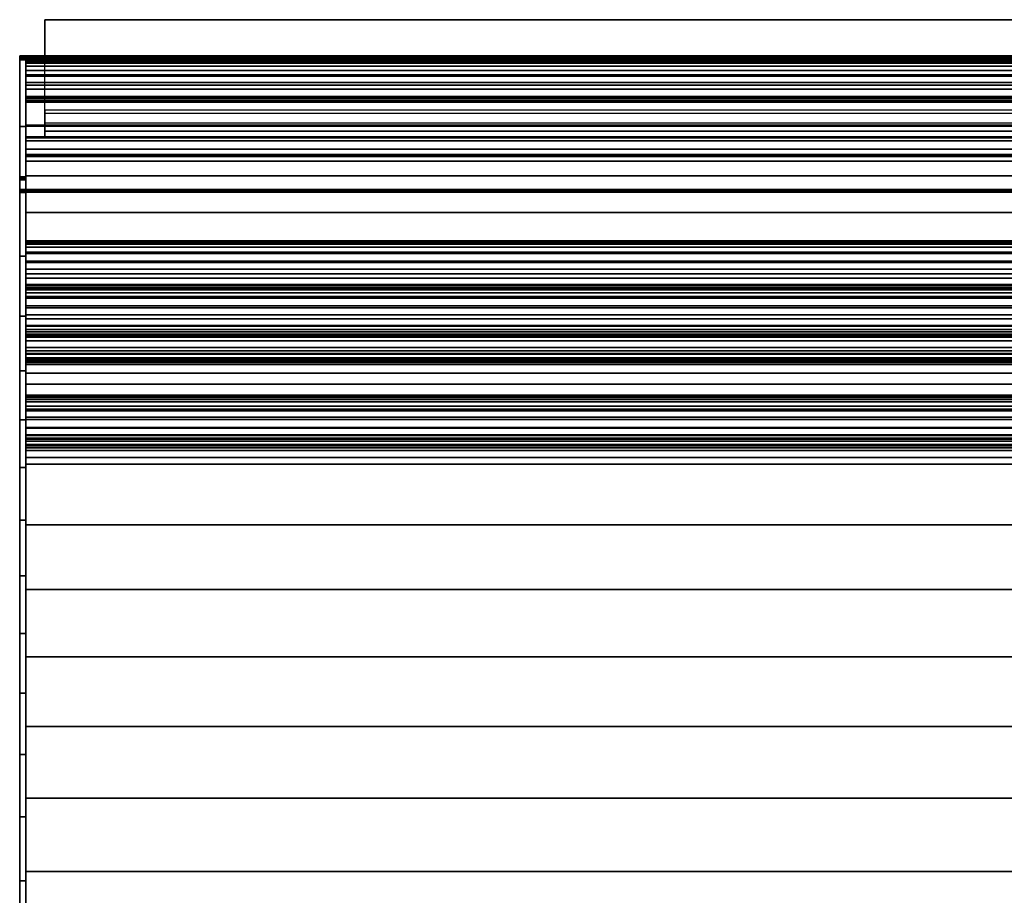
# Model space of a CAD drawing. Units: metres. Extents: x 0 to 2.5, y -0.23 to 0.
# Drawn here: x 0 to 0.08, y -0.07 to 0 of the extents above; entities that cross this region are included whole.
import ezdxf

# ---------------------------------------------------------------- set-up
doc = ezdxf.new("R2010")
doc.units = ezdxf.units.M
for name, color, linetype in [('72_CMAN_INSERT', 7, 'Continuous'), ('72_CMAN_LIBRERIE_D2_ANY', 251, 'Continuous'), ('72_CMAN_LIBRERIE_D3_WEBSTOPPERPLASTIC', 7, 'Continuous'), ('72_CMAN_LIBRERIE_D3_WEBSTOPPERSHELF', 7, 'Continuous')]:
    doc.layers.add(name, color=color, linetype=linetype)

# ---------------------------------------------------------------- blocks, each defined once
blk = doc.blocks.new('72CMAN_LIBRERIE_D3_STOPPER_SHELF')
for points in [[(0.002, 0.000301, -0.001699), (0.002, 0.000301, 0.00849), (1.002, 0.000301, 0.00849), (1.002, 0.000301, -0.001699)], [(0.002, 0.000301, 0.00849), (0.002, -0.001199, 0.00999), (1.002, -0.001199, 0.00999), (1.002, 0.000301, 0.00849)], [(0.002, -0.000011, 0.053233), (0.002, -0.000011, 0.062933), (1.002, -0.000011, 0.062933), (1.002, -0.000011, 0.053233)], [(0.002, -0.000311, 0.052933), (0.002, -0.002011, 0.052933), (1.002, -0.002011, 0.052933), (1.002, -0.000311, 0.052933)], [(0.002, -0.001199, 0.00999), (0.002, -0.021159, 0.00999), (1.002, -0.021159, 0.00999), (1.002, -0.001199, 0.00999)], [(0.002, -0.002011, 0.052933), (0.002, -0.003011, 0.053933), (1.002, -0.003011, 0.053933), (1.002, -0.002011, 0.052933)], [(0.002, -0.003011, 0.053933), (0.002, -0.003011, 0.057933), (1.002, -0.003011, 0.057933), (1.002, -0.003011, 0.053933)], [(0.002, -0.003011, 0.057933), (0.002, -0.006211, 0.057933), (1.002, -0.006211, 0.057933), (1.002, -0.003011, 0.057933)], [(0.002, -0.003404, 0.06642), (0.002, -0.005178, 0.142071), (1.002, -0.005178, 0.142071), (1.002, -0.003404, 0.06642)], [(0.002, -0.005308, 0.142167), (0.002, -0.007527, 0.14147), (1.002, -0.007527, 0.14147), (1.002, -0.005308, 0.142167)], [(0.002, -0.006211, 0.019073), (0.002, -0.006211, 0.057933), (1.002, -0.006211, 0.057933), (1.002, -0.006211, 0.019073)], [(0.002, -0.010306, 0.037035), (0.002, -0.007668, 0.141285), (1.002, -0.007668, 0.141285), (1.002, -0.010306, 0.037035)], [(0.002, -0.009211, 0.016073), (0.002, -0.021159, 0.016073), (1.002, -0.021159, 0.016073), (1.002, -0.009211, 0.016073)], [(0.002, -0.023406, 0.037109), (0.002, -0.010511, 0.036841), (1.002, -0.010511, 0.036841), (1.002, -0.023406, 0.037109)], [(0.002, -0.022036, 0.032796), (0.002, -0.023862, 0.036382), (1.002, -0.023862, 0.036382), (1.002, -0.022036, 0.032796)], [(0.002, -0.026825, 0.0303), (0.002, -0.029822, 0.036187), (1.002, -0.029822, 0.036187), (1.002, -0.026825, 0.0303)], [(0.002, -0.031563, 0.037279), (0.002, -0.225295, 0.041312), (1.002, -0.225295, 0.041312), (1.002, -0.031563, 0.037279)]]:
    blk.add_3dface(points)
for points, invisible_edges in [([(0.002, 0.000278, -0.001815), (0.002, 0.000301, -0.001699), (0.002, 0.000301, 0.00849), (0.002, -0.000074, 0.008865)], 10), ([(0.002, 0.000213, -0.001912), (0.002, 0.000278, -0.001815), (0.002, -0.000074, 0.008865), (0.002, -0.000449, 0.00924)], 10), ([(0.002, 0.000115, -0.001978), (0.002, 0.000213, -0.001912), (0.002, -0.000449, 0.00924), (0.002, -0.000824, 0.009615)], 10), ([(0.002, 0, -0.002), (0.002, 0.000115, -0.001978), (0.002, -0.000824, 0.009615), (0.002, -0.001199, 0.00999)], 10), ([(0.002, 0, -0.002), (0.002, -0.006128, -0.001731), (0.002, -0.007328, 0.00999), (0.002, -0.001199, 0.00999)], 10), ([(0.002, -0.000066, 0.063507), (0.002, -0.000011, 0.062933), (0.002, -0.009645, 0.063177), (0.002, -0.00963, 0.063749)], 10), ([(0.002, -0.000011, 0.062933), (0.002, -0.009645, 0.063177), (0.002, -0.006211, 0.057933), (0.002, -0.003011, 0.057933)], 11), ([(0.002, -0.000011, 0.053233), (0.002, -0.000034, 0.053118), (0.002, -0.000034, 0.062895), (0.002, -0.000011, 0.062933)], 6), ([(0.002, -0.000034, 0.053118), (0.002, -0.000099, 0.053021), (0.002, -0.000099, 0.062786), (0.002, -0.000034, 0.062895)], 14), ([(0.002, -0.000231, 0.06406), (0.002, -0.000066, 0.063507), (0.002, -0.00963, 0.063749), (0.002, -0.009616, 0.064297)], 10), ([(0.002, -0.000099, 0.053021), (0.002, -0.000196, 0.052955), (0.002, -0.000196, 0.062625), (0.002, -0.000099, 0.062786)], 14), ([(0.002, -0.000196, 0.052955), (0.002, -0.000311, 0.052933), (0.002, -0.000311, 0.062433), (0.002, -0.000196, 0.062625)], 14), ([(0.002, -0.000498, 0.064571), (0.002, -0.000231, 0.06406), (0.002, -0.009616, 0.064297), (0.002, -0.009604, 0.064801)], 10), ([(0.002, -0.000311, 0.052933), (0.002, -0.002011, 0.052933), (0.002, -0.002011, 0.0596), (0.002, -0.000311, 0.062433)], 14), ([(0.002, -0.000858, 0.065022), (0.002, -0.000498, 0.064571), (0.002, -0.009604, 0.064801), (0.002, -0.009592, 0.065243)], 10), ([(0.002, -0.001297, 0.065395), (0.002, -0.000858, 0.065022), (0.002, -0.009592, 0.065243), (0.002, -0.009583, 0.065605)], 10), ([(0.002, -0.0018, 0.065677), (0.002, -0.001297, 0.065395), (0.002, -0.009583, 0.065605), (0.002, -0.009576, 0.065874)], 10), ([(0.002, -0.002347, 0.065859), (0.002, -0.0018, 0.065677), (0.002, -0.009576, 0.065874), (0.002, -0.009572, 0.066042)], 10), ([(0.002, -0.002011, 0.052933), (0.002, -0.003011, 0.053933), (0.002, -0.003011, 0.057933), (0.002, -0.002011, 0.0596)], 12), ([(0.002, -0.00292, 0.065931), (0.002, -0.002347, 0.065859), (0.002, -0.009572, 0.066042), (0.002, -0.009571, 0.0661)], 10), ([(0.002, -0.003104, 0.065972), (0.002, -0.00292, 0.065931), (0.002, -0.009571, 0.0661), (0.002, -0.00957, 0.066136)], 10), ([(0.002, -0.003259, 0.066079), (0.002, -0.003104, 0.065972), (0.002, -0.00957, 0.066136), (0.002, -0.009567, 0.066239)], 10), ([(0.002, -0.003365, 0.066236), (0.002, -0.003259, 0.066079), (0.002, -0.009567, 0.066239), (0.002, -0.009563, 0.066393)], 10), ([(0.002, -0.003404, 0.06642), (0.002, -0.003365, 0.066236), (0.002, -0.009563, 0.066393), (0.002, -0.009559, 0.066576)], 10), ([(0.002, -0.005178, 0.142071), (0.002, -0.007668, 0.141285), (0.002, -0.009559, 0.066576), (0.002, -0.003404, 0.06642)], 5), ([(0.002, -0.00519, 0.142116), (0.002, -0.005178, 0.142071), (0.002, -0.007668, 0.141285), (0.002, -0.007655, 0.141345)], 10), ([(0.002, -0.005219, 0.142152), (0.002, -0.00519, 0.142116), (0.002, -0.007655, 0.141345), (0.002, -0.007628, 0.1414)], 10), ([(0.002, -0.005262, 0.142169), (0.002, -0.005219, 0.142152), (0.002, -0.007628, 0.1414), (0.002, -0.007583, 0.141442)], 10), ([(0.002, -0.005308, 0.142167), (0.002, -0.005262, 0.142169), (0.002, -0.007583, 0.141442), (0.002, -0.007527, 0.14147)], 10), ([(0.002, -0.006128, -0.001731), (0.002, -0.012132, -0.000479), (0.002, -0.013332, 0.00999), (0.002, -0.007328, 0.00999)], 10), ([(0.002, -0.010306, 0.037035), (0.002, -0.010324, 0.036959), (0.002, -0.006211, 0.036959), (0.002, -0.006211, 0.037035)], 10), ([(0.002, -0.010324, 0.036959), (0.002, -0.010368, 0.036896), (0.002, -0.006211, 0.036896), (0.002, -0.006211, 0.036959)], 10), ([(0.002, -0.010368, 0.036896), (0.002, -0.010434, 0.036854), (0.002, -0.006211, 0.036854), (0.002, -0.006211, 0.036896)], 10), ([(0.002, -0.010434, 0.036854), (0.002, -0.010511, 0.036841), (0.002, -0.006211, 0.036841), (0.002, -0.006211, 0.036854)], 10), ([(0.002, -0.006211, 0.037035), (0.002, -0.010306, 0.037035), (0.002, -0.009645, 0.063177), (0.002, -0.006211, 0.057933)], 5), ([(0.002, -0.006211, 0.019073), (0.002, -0.00644, 0.017925), (0.002, -0.00644, 0.036841), (0.002, -0.006211, 0.036841)], 14), ([(0.002, -0.00644, 0.017925), (0.002, -0.00709, 0.016952), (0.002, -0.00709, 0.036841), (0.002, -0.00644, 0.036841)], 14), ([(0.002, -0.00709, 0.016952), (0.002, -0.008063, 0.016301), (0.002, -0.008063, 0.036841), (0.002, -0.00709, 0.036841)], 14), ([(0.002, -0.008063, 0.016301), (0.002, -0.009211, 0.016073), (0.002, -0.010511, 0.036841), (0.002, -0.008063, 0.036841)], 14), ([(0.002, -0.009211, 0.016073), (0.002, -0.014386, 0.016073), (0.002, -0.014386, 0.031371), (0.002, -0.010185, 0.03163)], 14), ([(0.002, -0.010185, 0.03163), (0.002, -0.010511, 0.036841), (0.002, -0.01427, 0.036919), (0.002, -0.014386, 0.031371)], 13), ([(0.002, -0.012132, -0.000479), (0.002, -0.017842, 0.00176), (0.002, -0.019042, 0.00999), (0.002, -0.013332, 0.00999)], 10), ([(0.002, -0.014386, 0.031371), (0.002, -0.014642, 0.03223), (0.002, -0.014557, 0.036925), (0.002, -0.01427, 0.036919)], 10), ([(0.002, -0.0145, 0.03047), (0.002, -0.014385, 0.031366), (0.002, -0.014386, 0.016073), (0.002, -0.0145, 0.016073)], 10), ([(0.002, -0.014868, 0.029642), (0.002, -0.0145, 0.03047), (0.002, -0.0145, 0.016073), (0.002, -0.014868, 0.016073)], 10), ([(0.002, -0.014642, 0.03223), (0.002, -0.015259, 0.032888), (0.002, -0.015185, 0.036938), (0.002, -0.014557, 0.036925)], 10), ([(0.002, -0.015383, 0.028895), (0.002, -0.014868, 0.029642), (0.002, -0.014868, 0.016073), (0.002, -0.015383, 0.016073)], 10), ([(0.002, -0.015259, 0.032888), (0.002, -0.016085, 0.033259), (0.002, -0.016017, 0.036955), (0.002, -0.015185, 0.036938)], 10), ([(0.002, -0.015982, 0.028213), (0.002, -0.015383, 0.028895), (0.002, -0.015383, 0.016073), (0.002, -0.015982, 0.016073)], 10), ([(0.002, -0.016638, 0.027585), (0.002, -0.015982, 0.028213), (0.002, -0.015982, 0.016073), (0.002, -0.016638, 0.016073)], 10), ([(0.002, -0.016085, 0.033259), (0.002, -0.016982, 0.033397), (0.002, -0.016916, 0.036974), (0.002, -0.016017, 0.036955)], 10), ([(0.002, -0.017332, 0.027), (0.002, -0.016638, 0.027585), (0.002, -0.016638, 0.016073), (0.002, -0.017332, 0.016073)], 10), ([(0.002, -0.016982, 0.033397), (0.002, -0.017891, 0.033382), (0.002, -0.017824, 0.036993), (0.002, -0.016916, 0.036974)], 10), ([(0.002, -0.018057, 0.026453), (0.002, -0.017332, 0.027), (0.002, -0.017332, 0.016073), (0.002, -0.018057, 0.016073)], 10), ([(0.002, -0.017891, 0.033382), (0.002, -0.018793, 0.033267), (0.002, -0.018724, 0.037012), (0.002, -0.017824, 0.036993)], 10), ([(0.002, -0.017842, 0.00176), (0.002, -0.023097, 0.004922), (0.002, -0.021159, 0.00999), (0.002, -0.019042, 0.00999)], 10), ([(0.002, -0.018057, 0.026453), (0.002, -0.01813, 0.026388), (0.002, -0.01813, 0.016073), (0.002, -0.018057, 0.016073)], 10), ([(0.002, -0.01813, 0.026388), (0.002, -0.01819, 0.026311), (0.002, -0.01819, 0.016073), (0.002, -0.01813, 0.016073)], 10), ([(0.002, -0.01819, 0.026311), (0.002, -0.018232, 0.026223), (0.002, -0.018232, 0.016073), (0.002, -0.01819, 0.016073)], 10), ([(0.002, -0.018232, 0.026223), (0.002, -0.018258, 0.026129), (0.002, -0.018258, 0.016073), (0.002, -0.018232, 0.016073)], 10), ([(0.002, -0.018503, 0.025284), (0.002, -0.018258, 0.026129), (0.002, -0.018258, 0.016073), (0.002, -0.018503, 0.016073)], 10), ([(0.002, -0.018935, 0.024518), (0.002, -0.018503, 0.025284), (0.002, -0.018503, 0.016073), (0.002, -0.018935, 0.016073)], 10), ([(0.002, -0.018793, 0.033267), (0.002, -0.019682, 0.03308), (0.002, -0.01961, 0.03703), (0.002, -0.018724, 0.037012)], 10), ([(0.002, -0.019532, 0.023872), (0.002, -0.018935, 0.024518), (0.002, -0.018935, 0.016073), (0.002, -0.019532, 0.016073)], 10), ([(0.002, -0.020262, 0.023381), (0.002, -0.019532, 0.023872), (0.002, -0.019532, 0.016073), (0.002, -0.020262, 0.016073)], 10), ([(0.002, -0.019682, 0.03308), (0.002, -0.020559, 0.032839), (0.002, -0.020482, 0.037048), (0.002, -0.01961, 0.03703)], 10), ([(0.002, -0.021086, 0.023071), (0.002, -0.020262, 0.023381), (0.002, -0.020262, 0.016073), (0.002, -0.021159, 0.016073)], 10), ([(0.002, -0.020559, 0.032839), (0.002, -0.021422, 0.032552), (0.002, -0.023406, 0.037109), (0.002, -0.020482, 0.037048)], 10), ([(0.002, -0.021958, 0.02296), (0.002, -0.021086, 0.023071), (0.002, -0.021159, 0.016073), (0.002, -0.021758, 0.01611)], 14), ([(0.002, -0.021159, 0.016073), (0.002, -0.022323, 0.015841), (0.002, -0.03602, 0.016353), (0.002, -0.036911, 0.017055)], 10), ([(0.002, -0.022323, 0.010222), (0.002, -0.021159, 0.00999), (0.002, -0.027749, 0.008919), (0.002, -0.028991, 0.010158)], 10), ([(0.002, -0.023097, 0.004922), (0.002, -0.027749, 0.008919), (0.002, -0.027749, 0.008919), (0.002, -0.021159, 0.00999)], 12), ([(0.002, -0.0216, 0.032523), (0.002, -0.021422, 0.032552), (0.002, -0.023086, 0.036374), (0.002, -0.02342, 0.036377)], 14), ([(0.002, -0.021775, 0.032558), (0.002, -0.0216, 0.032523), (0.002, -0.02342, 0.036377), (0.002, -0.023597, 0.036379)], 14), ([(0.002, -0.022834, 0.023047), (0.002, -0.021958, 0.02296), (0.002, -0.021758, 0.01611), (0.002, -0.022636, 0.016165)], 14), ([(0.002, -0.021928, 0.032653), (0.002, -0.021775, 0.032558), (0.002, -0.023597, 0.036379), (0.002, -0.023751, 0.036381)], 14), ([(0.002, -0.022036, 0.032796), (0.002, -0.021928, 0.032653), (0.002, -0.023751, 0.036381), (0.002, -0.023862, 0.036382)], 6), ([(0.002, -0.022323, 0.015841), (0.002, -0.02331, 0.015182), (0.002, -0.034502, 0.015155), (0.002, -0.03602, 0.016353)], 10), ([(0.002, -0.023309, 0.010881), (0.002, -0.022323, 0.010222), (0.002, -0.028991, 0.010158), (0.002, -0.029921, 0.011087)], 10), ([(0.002, -0.023663, 0.023342), (0.002, -0.022834, 0.023047), (0.002, -0.022636, 0.016165), (0.002, -0.023663, 0.016229)], 14), ([(0.002, -0.023916, 0.036632), (0.002, -0.023862, 0.036382), (0.002, -0.023086, 0.036374), (0.002, -0.023195, 0.036624)], 14), ([(0.002, -0.02384, 0.036875), (0.002, -0.023916, 0.036632), (0.002, -0.023195, 0.036624), (0.002, -0.023302, 0.036871)], 14), ([(0.002, -0.023654, 0.037049), (0.002, -0.02384, 0.036875), (0.002, -0.023302, 0.036871), (0.002, -0.02338, 0.037051)], 14), ([(0.002, -0.023969, 0.011868), (0.002, -0.023309, 0.010881), (0.002, -0.029921, 0.011087), (0.002, -0.031007, 0.012171)], 10), ([(0.002, -0.02331, 0.015182), (0.002, -0.023969, 0.014195), (0.002, -0.033174, 0.014107), (0.002, -0.034502, 0.015155)], 10), ([(0.002, -0.023406, 0.037109), (0.002, -0.023654, 0.037049), (0.002, -0.02338, 0.037051), (0.002, -0.023406, 0.037109)], 14), ([(0.002, -0.023663, 0.023342), (0.002, -0.023754, 0.023375), (0.002, -0.023756, 0.016235), (0.002, -0.023663, 0.016229)], 14), ([(0.002, -0.023754, 0.023375), (0.002, -0.023849, 0.023392), (0.002, -0.023852, 0.016241), (0.002, -0.023756, 0.016235)], 14), ([(0.002, -0.023849, 0.023392), (0.002, -0.023946, 0.023387), (0.002, -0.023948, 0.016247), (0.002, -0.023852, 0.016241)], 14), ([(0.002, -0.023946, 0.023387), (0.002, -0.024041, 0.023366), (0.002, -0.024041, 0.016254), (0.002, -0.023948, 0.016247)], 14), ([(0.002, -0.023969, 0.014195), (0.002, -0.0242, 0.013031), (0.002, -0.032093, 0.013255), (0.002, -0.033174, 0.014107)], 10), ([(0.002, -0.0242, 0.013031), (0.002, -0.023969, 0.011868), (0.002, -0.031007, 0.012171), (0.002, -0.032093, 0.013255)], 10), ([(0.002, -0.024887, 0.023101), (0.002, -0.024041, 0.023366), (0.002, -0.024041, 0.016254), (0.002, -0.025313, 0.016332)], 14), ([(0.002, -0.025745, 0.022879), (0.002, -0.024887, 0.023101), (0.002, -0.025313, 0.016332), (0.002, -0.026153, 0.016384)], 14), ([(0.002, -0.026616, 0.022713), (0.002, -0.025745, 0.022879), (0.002, -0.026153, 0.016384), (0.002, -0.027011, 0.016438)], 14), ([(0.002, -0.027497, 0.022622), (0.002, -0.026616, 0.022713), (0.002, -0.027011, 0.016438), (0.002, -0.027883, 0.016492)], 14), ([(0.002, -0.026825, 0.0303), (0.002, -0.026771, 0.030074), (0.002, -0.063762, 0.030099), (0.002, -0.064447, 0.030326)], 10), ([(0.002, -0.026771, 0.030074), (0.002, -0.026824, 0.029847), (0.002, -0.063076, 0.029873), (0.002, -0.063762, 0.030099)], 10), ([(0.002, -0.026824, 0.029847), (0.002, -0.026975, 0.02967), (0.002, -0.062538, 0.029695), (0.002, -0.063076, 0.029873)], 10), ([(0.002, -0.026825, 0.0303), (0.002, -0.029822, 0.036187), (0.002, -0.029826, 0.030302)], 14), ([(0.002, -0.026975, 0.02967), (0.002, -0.027166, 0.029534), (0.002, -0.061533, 0.029363), (0.002, -0.062538, 0.029695)], 10), ([(0.002, -0.027872, 0.028998), (0.002, -0.027166, 0.029534), (0.002, -0.061533, 0.029363), (0.002, -0.059945, 0.028838)], 10), ([(0.002, -0.028383, 0.022635), (0.002, -0.027497, 0.022622), (0.002, -0.027883, 0.016492), (0.002, -0.028767, 0.016547)], 14), ([(0.002, -0.028549, 0.028425), (0.002, -0.027872, 0.028998), (0.002, -0.059945, 0.028838), (0.002, -0.058618, 0.028399)], 10), ([(0.002, -0.029251, 0.022806), (0.002, -0.028383, 0.022635), (0.002, -0.028767, 0.016547), (0.002, -0.029641, 0.016602)], 14), ([(0.002, -0.029189, 0.027812), (0.002, -0.028549, 0.028425), (0.002, -0.058618, 0.028399), (0.002, -0.056824, 0.027674)], 10), ([(0.002, -0.029776, 0.027148), (0.002, -0.029189, 0.027812), (0.002, -0.056824, 0.027674), (0.002, -0.055209, 0.027021)], 10), ([(0.002, -0.030033, 0.023213), (0.002, -0.029251, 0.022806), (0.002, -0.029641, 0.016602), (0.002, -0.030447, 0.016652)], 14), ([(0.002, -0.030283, 0.026421), (0.002, -0.029776, 0.027148), (0.002, -0.055209, 0.027021), (0.002, -0.052926, 0.026099)], 10), ([(0.002, -0.030128, 0.036629), (0.002, -0.029822, 0.036187), (0.002, -0.029826, 0.030302), (0.002, -0.030132, 0.030302)], 14), ([(0.002, -0.030592, 0.023892), (0.002, -0.030033, 0.023213), (0.002, -0.030447, 0.016652), (0.002, -0.031045, 0.01669)], 14), ([(0.002, -0.030541, 0.036973), (0.002, -0.030128, 0.036629), (0.002, -0.030132, 0.030302), (0.002, -0.030546, 0.030302)], 14), ([(0.002, -0.030656, 0.025619), (0.002, -0.030283, 0.026421), (0.002, -0.052926, 0.026099), (0.002, -0.051426, 0.025376)], 10), ([(0.002, -0.031031, 0.037195), (0.002, -0.030541, 0.036973), (0.002, -0.030546, 0.030302), (0.002, -0.031036, 0.030303)], 14), ([(0.002, -0.030797, 0.024748), (0.002, -0.030592, 0.023892), (0.002, -0.031045, 0.01669), (0.002, -0.031303, 0.016706)], 14), ([(0.002, -0.030797, 0.024748), (0.002, -0.030656, 0.025619), (0.002, -0.051426, 0.025376), (0.002, -0.049926, 0.024653)], 10), ([(0.002, -0.049926, 0.024653), (0.002, -0.030797, 0.024748), (0.002, -0.030965, 0.022067), (0.002, -0.047396, 0.023433)], 7), ([(0.002, -0.047396, 0.023433), (0.002, -0.030965, 0.022067), (0.002, -0.031134, 0.019386), (0.002, -0.04205, 0.020414)], 7), ([(0.002, -0.031562, 0.037279), (0.002, -0.031031, 0.037195), (0.002, -0.031036, 0.030303), (0.002, -0.031567, 0.030303)], 14), ([(0.002, -0.04205, 0.020414), (0.002, -0.031134, 0.019386), (0.002, -0.031303, 0.016706), (0.002, -0.036911, 0.017055)], 7), ([(0.002, -0.031563, 0.037279), (0.002, -0.031567, 0.030303), (0.002, -0.064447, 0.030326), (0.002, -0.064288, 0.03796)], 7), ([(0.002, -0.064288, 0.03796), (0.002, -0.07026, 0.038085), (0.002, -0.070389, 0.03187), (0.002, -0.064447, 0.030326)], 10)]:
    blk.add_3dface(points, dxfattribs=dict(invisible_edges=invisible_edges))
mesh = blk.add_polymesh((2, 9))
for k, corner in enumerate([(0.002, 0.000301, -0.001699), (0.002, 0.000294, -0.001758), (0.002, 0.000278, -0.001815), (0.002, 0.00025, -0.001867), (0.002, 0.000213, -0.001912), (0.002, 0.000167, -0.00195), (0.002, 0.000115, -0.001978), (0.002, 0.000059, -0.001993), (0.002, 0, -0.002), (1.002, 0.000301, -0.001699), (1.002, 0.000294, -0.001758), (1.002, 0.000278, -0.001815), (1.002, 0.00025, -0.001867), (1.002, 0.000213, -0.001912), (1.002, 0.000167, -0.00195), (1.002, 0.000115, -0.001978), (1.002, 0.000059, -0.001993), (1.002, 0, -0.002)]):
    mesh.set_mesh_vertex(divmod(k, 9), corner)
mesh = blk.add_polymesh((2, 17))
for k, corner in enumerate([(0.002, -0.088639, 0.034149), (0.002, -0.082511, 0.033787), (0.002, -0.076419, 0.033025), (0.002, -0.070389, 0.03187), (0.002, -0.064447, 0.030326), (0.002, -0.058618, 0.028399), (0.002, -0.052926, 0.026099), (0.002, -0.047396, 0.023433), (0.002, -0.04205, 0.020414), (0.002, -0.036911, 0.017055), (0.002, -0.032093, 0.013255), (0.002, -0.027749, 0.008919), (0.002, -0.023097, 0.004922), (0.002, -0.017842, 0.00176), (0.002, -0.012132, -0.000479), (0.002, -0.006128, -0.001731), (0.002, 0, -0.002), (1.002, -0.088639, 0.034149), (1.002, -0.082511, 0.033787), (1.002, -0.076419, 0.033025), (1.002, -0.070389, 0.03187), (1.002, -0.064447, 0.030326), (1.002, -0.058618, 0.028399), (1.002, -0.052926, 0.026099), (1.002, -0.047396, 0.023433), (1.002, -0.04205, 0.020414), (1.002, -0.036911, 0.017055), (1.002, -0.032093, 0.013255), (1.002, -0.027749, 0.008919), (1.002, -0.023097, 0.004922), (1.002, -0.017842, 0.00176), (1.002, -0.012132, -0.000479), (1.002, -0.006128, -0.001731), (1.002, 0, -0.002)]):
    mesh.set_mesh_vertex(divmod(k, 17), corner)
mesh = blk.add_polymesh((2, 9))
for k, corner in enumerate([(0.002, -0.00292, 0.065931), (0.002, -0.002347, 0.065859), (0.002, -0.0018, 0.065677), (0.002, -0.001297, 0.065395), (0.002, -0.000858, 0.065022), (0.002, -0.000498, 0.064571), (0.002, -0.000231, 0.06406), (0.002, -0.000066, 0.063507), (0.002, -0.000011, 0.062933), (1.002, -0.00292, 0.065931), (1.002, -0.002347, 0.065859), (1.002, -0.0018, 0.065677), (1.002, -0.001297, 0.065395), (1.002, -0.000858, 0.065022), (1.002, -0.000498, 0.064571), (1.002, -0.000231, 0.06406), (1.002, -0.000066, 0.063507), (1.002, -0.000011, 0.062933)]):
    mesh.set_mesh_vertex(divmod(k, 9), corner)
mesh = blk.add_polymesh((2, 5))
for k, corner in enumerate([(0.002, -0.000311, 0.052933), (0.002, -0.000196, 0.052955), (0.002, -0.000099, 0.053021), (0.002, -0.000034, 0.053118), (0.002, -0.000011, 0.053233), (1.002, -0.000311, 0.052933), (1.002, -0.000196, 0.052955), (1.002, -0.000099, 0.053021), (1.002, -0.000034, 0.053118), (1.002, -0.000011, 0.053233)]):
    mesh.set_mesh_vertex(divmod(k, 5), corner)
mesh = blk.add_polymesh((2, 5))
for k, corner in enumerate([(0.002, -0.003404, 0.06642), (0.002, -0.003365, 0.066236), (0.002, -0.003259, 0.066079), (0.002, -0.003104, 0.065972), (0.002, -0.00292, 0.065931), (1.002, -0.003404, 0.06642), (1.002, -0.003365, 0.066236), (1.002, -0.003259, 0.066079), (1.002, -0.003104, 0.065972), (1.002, -0.00292, 0.065931)]):
    mesh.set_mesh_vertex(divmod(k, 5), corner)
mesh = blk.add_polymesh((2, 5))
for k, corner in enumerate([(0.002, -0.005308, 0.142167), (0.002, -0.005262, 0.142169), (0.002, -0.005219, 0.142152), (0.002, -0.00519, 0.142116), (0.002, -0.005178, 0.142071), (1.002, -0.005308, 0.142167), (1.002, -0.005262, 0.142169), (1.002, -0.005219, 0.142152), (1.002, -0.00519, 0.142116), (1.002, -0.005178, 0.142071)]):
    mesh.set_mesh_vertex(divmod(k, 5), corner)
mesh = blk.add_polymesh((2, 5))
for k, corner in enumerate([(0.002, -0.006211, 0.019073), (0.002, -0.00644, 0.017925), (0.002, -0.00709, 0.016952), (0.002, -0.008063, 0.016301), (0.002, -0.009211, 0.016073), (1.002, -0.006211, 0.019073), (1.002, -0.00644, 0.017925), (1.002, -0.00709, 0.016952), (1.002, -0.008063, 0.016301), (1.002, -0.009211, 0.016073)]):
    mesh.set_mesh_vertex(divmod(k, 5), corner)
mesh = blk.add_polymesh((2, 5))
for k, corner in enumerate([(0.002, -0.007527, 0.14147), (0.002, -0.007583, 0.141442), (0.002, -0.007628, 0.1414), (0.002, -0.007655, 0.141345), (0.002, -0.007668, 0.141285), (1.002, -0.007527, 0.14147), (1.002, -0.007583, 0.141442), (1.002, -0.007628, 0.1414), (1.002, -0.007655, 0.141345), (1.002, -0.007668, 0.141285)]):
    mesh.set_mesh_vertex(divmod(k, 5), corner)
mesh = blk.add_polymesh((2, 5))
for k, corner in enumerate([(0.002, -0.010306, 0.037035), (0.002, -0.010324, 0.036959), (0.002, -0.010368, 0.036896), (0.002, -0.010434, 0.036854), (0.002, -0.010511, 0.036841), (1.002, -0.010306, 0.037035), (1.002, -0.010324, 0.036959), (1.002, -0.010368, 0.036896), (1.002, -0.010434, 0.036854), (1.002, -0.010511, 0.036841)]):
    mesh.set_mesh_vertex(divmod(k, 5), corner)
mesh = blk.add_polymesh((2, 17))
for k, corner in enumerate([(0.002, -0.021422, 0.032552), (0.002, -0.02056, 0.032839), (0.002, -0.019684, 0.03308), (0.002, -0.018794, 0.033267), (0.002, -0.017893, 0.033382), (0.002, -0.016985, 0.033397), (0.002, -0.016088, 0.03326), (0.002, -0.015262, 0.032891), (0.002, -0.014644, 0.032234), (0.002, -0.014386, 0.031371), (0.002, -0.014498, 0.030474), (0.002, -0.014866, 0.029646), (0.002, -0.015381, 0.028897), (0.002, -0.015981, 0.028215), (0.002, -0.016636, 0.027586), (0.002, -0.017331, 0.027), (0.002, -0.018057, 0.026453), (1.002, -0.021422, 0.032552), (1.002, -0.02056, 0.032839), (1.002, -0.019684, 0.03308), (1.002, -0.018794, 0.033267), (1.002, -0.017893, 0.033382), (1.002, -0.016985, 0.033397), (1.002, -0.016088, 0.03326), (1.002, -0.015262, 0.032891), (1.002, -0.014644, 0.032234), (1.002, -0.014386, 0.031371), (1.002, -0.014498, 0.030474), (1.002, -0.014866, 0.029646), (1.002, -0.015381, 0.028897), (1.002, -0.015981, 0.028215), (1.002, -0.016636, 0.027586), (1.002, -0.017331, 0.027), (1.002, -0.018057, 0.026453)]):
    mesh.set_mesh_vertex(divmod(k, 17), corner)
mesh = blk.add_polymesh((2, 5))
for k, corner in enumerate([(0.002, -0.018057, 0.026453), (0.002, -0.01813, 0.026388), (0.002, -0.01819, 0.026311), (0.002, -0.018232, 0.026223), (0.002, -0.018258, 0.026129), (1.002, -0.018057, 0.026453), (1.002, -0.01813, 0.026388), (1.002, -0.01819, 0.026311), (1.002, -0.018232, 0.026223), (1.002, -0.018258, 0.026129)]):
    mesh.set_mesh_vertex(divmod(k, 5), corner)
mesh = blk.add_polymesh((2, 9))
for k, corner in enumerate([(0.002, -0.023663, 0.023342), (0.002, -0.022834, 0.023047), (0.002, -0.021958, 0.02296), (0.002, -0.021086, 0.023071), (0.002, -0.020262, 0.023381), (0.002, -0.019532, 0.023872), (0.002, -0.018935, 0.024518), (0.002, -0.018503, 0.025284), (0.002, -0.018258, 0.026129), (1.002, -0.023663, 0.023342), (1.002, -0.022834, 0.023047), (1.002, -0.021958, 0.02296), (1.002, -0.021086, 0.023071), (1.002, -0.020262, 0.023381), (1.002, -0.019532, 0.023872), (1.002, -0.018935, 0.024518), (1.002, -0.018503, 0.025284), (1.002, -0.018258, 0.026129)]):
    mesh.set_mesh_vertex(divmod(k, 9), corner)
mesh = blk.add_polymesh((2, 9))
for k, corner in enumerate([(0.002, -0.021159, 0.00999), (0.002, -0.022323, 0.010222), (0.002, -0.023309, 0.010881), (0.002, -0.023969, 0.011868), (0.002, -0.0242, 0.013031), (0.002, -0.023969, 0.014195), (0.002, -0.02331, 0.015182), (0.002, -0.022323, 0.015841), (0.002, -0.021159, 0.016073), (1.002, -0.021159, 0.00999), (1.002, -0.022323, 0.010222), (1.002, -0.023309, 0.010881), (1.002, -0.023969, 0.011868), (1.002, -0.0242, 0.013031), (1.002, -0.023969, 0.014195), (1.002, -0.02331, 0.015182), (1.002, -0.022323, 0.015841), (1.002, -0.021159, 0.016073)]):
    mesh.set_mesh_vertex(divmod(k, 9), corner)
mesh = blk.add_polymesh((2, 5))
for k, corner in enumerate([(0.002, -0.022036, 0.032796), (0.002, -0.021928, 0.032653), (0.002, -0.021775, 0.032558), (0.002, -0.0216, 0.032523), (0.002, -0.021422, 0.032552), (1.002, -0.022036, 0.032796), (1.002, -0.021928, 0.032653), (1.002, -0.021775, 0.032558), (1.002, -0.0216, 0.032523), (1.002, -0.021422, 0.032552)]):
    mesh.set_mesh_vertex(divmod(k, 5), corner)
mesh = blk.add_polymesh((2, 5))
for k, corner in enumerate([(0.002, -0.023406, 0.037109), (0.002, -0.023654, 0.037049), (0.002, -0.02384, 0.036875), (0.002, -0.023916, 0.036632), (0.002, -0.023862, 0.036382), (1.002, -0.023406, 0.037109), (1.002, -0.023654, 0.037049), (1.002, -0.02384, 0.036875), (1.002, -0.023916, 0.036632), (1.002, -0.023862, 0.036382)]):
    mesh.set_mesh_vertex(divmod(k, 5), corner)
mesh = blk.add_polymesh((2, 5))
for k, corner in enumerate([(0.002, -0.023663, 0.023342), (0.002, -0.023754, 0.023375), (0.002, -0.023849, 0.023392), (0.002, -0.023946, 0.023387), (0.002, -0.024041, 0.023366), (1.002, -0.023663, 0.023342), (1.002, -0.023754, 0.023375), (1.002, -0.023849, 0.023392), (1.002, -0.023946, 0.023387), (1.002, -0.024041, 0.023366)]):
    mesh.set_mesh_vertex(divmod(k, 5), corner)
mesh = blk.add_polymesh((2, 17))
for k, corner in enumerate([(0.002, -0.027166, 0.029534), (0.002, -0.027872, 0.028998), (0.002, -0.028549, 0.028426), (0.002, -0.029189, 0.027812), (0.002, -0.029776, 0.027148), (0.002, -0.030283, 0.026421), (0.002, -0.030656, 0.025619), (0.002, -0.030797, 0.024748), (0.002, -0.030592, 0.023892), (0.002, -0.030034, 0.023214), (0.002, -0.029251, 0.022806), (0.002, -0.028383, 0.022635), (0.002, -0.027497, 0.022622), (0.002, -0.026616, 0.022713), (0.002, -0.025745, 0.022879), (0.002, -0.024887, 0.023101), (0.002, -0.024041, 0.023366), (1.002, -0.027166, 0.029534), (1.002, -0.027872, 0.028998), (1.002, -0.028549, 0.028426), (1.002, -0.029189, 0.027812), (1.002, -0.029776, 0.027148), (1.002, -0.030283, 0.026421), (1.002, -0.030656, 0.025619), (1.002, -0.030797, 0.024748), (1.002, -0.030592, 0.023892), (1.002, -0.030034, 0.023214), (1.002, -0.029251, 0.022806), (1.002, -0.028383, 0.022635), (1.002, -0.027497, 0.022622), (1.002, -0.026616, 0.022713), (1.002, -0.025745, 0.022879), (1.002, -0.024887, 0.023101), (1.002, -0.024041, 0.023366)]):
    mesh.set_mesh_vertex(divmod(k, 17), corner)
mesh = blk.add_polymesh((2, 5))
for k, corner in enumerate([(0.002, -0.026825, 0.0303), (0.002, -0.026771, 0.030074), (0.002, -0.026824, 0.029847), (0.002, -0.026975, 0.02967), (0.002, -0.027166, 0.029534), (1.002, -0.026825, 0.0303), (1.002, -0.026771, 0.030074), (1.002, -0.026824, 0.029847), (1.002, -0.026975, 0.02967), (1.002, -0.027166, 0.029534)]):
    mesh.set_mesh_vertex(divmod(k, 5), corner)
mesh = blk.add_polymesh((2, 5))
for k, corner in enumerate([(0.002, -0.029822, 0.036187), (0.002, -0.030128, 0.036629), (0.002, -0.030541, 0.036973), (0.002, -0.031031, 0.037195), (0.002, -0.031562, 0.037279), (1.002, -0.029822, 0.036187), (1.002, -0.030128, 0.036629), (1.002, -0.030541, 0.036973), (1.002, -0.031031, 0.037195), (1.002, -0.031562, 0.037279)]):
    mesh.set_mesh_vertex(divmod(k, 5), corner)
blk = doc.blocks.new('72CMAN_LIBRERIE_D3_STOPPER_SUPPFORSHELF')
for points, invisible_edges in [([(0.002, -0.006171, 0.021933), (0.002, 0.003179, 0.021933), (0.002, 0.003179, 0.018433), (0.002, -0.006171, 0.018433)], 5), ([(0.002, -0.006171, 0.021933), (0.002, -0.005671, 0.022433), (0.002, 0.003179, 0.022433), (0.002, 0.003179, 0.021933)], 10), ([(0.002, -0.005671, 0.022433), (0.002, -0.006171, 0.022933), (0.002, 0.003179, 0.022933), (0.002, 0.003179, 0.022433)], 10), ([(0.002, -0.006171, 0.046933), (0.002, 0.003179, 0.046933), (0.002, 0.003179, 0.022933), (0.002, -0.006171, 0.022933)], 5), ([(0.002, -0.005671, 0.047433), (0.002, 0.003179, 0.047433), (0.002, 0.003179, 0.046933), (0.002, -0.006171, 0.046933)], 5), ([(0.002, -0.006171, 0.047933), (0.002, 0.003179, 0.047933), (0.002, 0.003179, 0.047433), (0.002, -0.005671, 0.047433)], 5), ([(0.002, -0.006171, 0.047933), (0.002, -0.006171, 0.051933), (0.002, 0.003179, 0.051933), (0.002, 0.003179, 0.047933)], 10), ([(0.002, -0.004011, 0.051933), (0.002, -0.003011, 0.052933), (0.002, 0.003179, 0.052933), (0.002, 0.003179, 0.051933)], 10), ([(0.002, 0.000279, 0.052933), (0.002, 0.003179, 0.052933), (0.002, 0.003179, 0.070033), (0.002, 0.000279, 0.070033)], 1), ([(0, 0.000301, 0.000301), (0, 0.000278, 0.000185), (0, 0.000285, 0.066241), (0, 0.000301, 0.06612)], 10), ([(0, 0.000278, 0.000185), (0, 0.000213, 0.000088), (0, 0.000225, 0.066346), (0, 0.000285, 0.066241)], 10), ([(0, 0.000213, 0.000088), (0, 0.000115, 0.000022), (0, 0.00012, 0.066405), (0, 0.000225, 0.066346)], 10), ([(0, 0.000115, 0.000022), (0, 0), (0, 0.000001, 0.066428), (0, 0.00012, 0.066405)], 10), ([(0, 0, 0.037035), (0, -0.010306, 0.037035), (0, -0.009564, 0.06637), (0, 0.000001, 0.066128)], 13), ([(0, 0.000001, 0.066428), (0, 0.000001, 0.066405), (0, -0.009377, 0.06665), (0, -0.009256, 0.066662)], 11), ([(0, 0.000001, 0.066405), (0, 0.000001, 0.066346), (0, -0.009483, 0.066593), (0, -0.009377, 0.06665)], 11), ([(0, 0.000001, 0.066346), (0, 0.000001, 0.066241), (0, -0.009545, 0.06649), (0, -0.009483, 0.066593)], 11), ([(0, 0.000001, 0.066241), (0, 0.000001, 0.066128), (0, -0.009564, 0.06637), (0, -0.009545, 0.06649)], 11), ([(0, -0.010511, 0.036841), (0, -0.010434, 0.036854), (0, 0, 0.036854), (0, 0, 0.03684)], 14), ([(0, -0.010434, 0.036854), (0, -0.010368, 0.036896), (0, 0, 0.036896), (0, 0, 0.036854)], 14), ([(0, -0.010368, 0.036896), (0, -0.010324, 0.036959), (0, 0, 0.036959), (0, 0, 0.036896)], 14), ([(0, -0.010324, 0.036959), (0, -0.010306, 0.037035), (0, 0, 0.037035), (0, 0, 0.036959)], 14), ([(0, -0.004257, 0.03684), (0, 0, 0.03684), (0, 0), (0, -0.005311, 0.000179)], 11), ([(0.0005, 0.000301, 0.000301), (0.0005, 0.000278, 0.000185), (0.0005, 0.000282, 0.066121), (0.0005, 0.000301, 0.06612)], 6), ([(0.0005, 0.000285, 0.066241), (0.0005, 0.000301, 0.06612), (0.0005, -0.009564, 0.06637), (0.0005, -0.009545, 0.06649)], 10), ([(0.0005, 0.000225, 0.066346), (0.0005, 0.000285, 0.066241), (0.0005, -0.009545, 0.06649), (0.0005, -0.009483, 0.066593)], 10), ([(0.0005, 0.000278, 0.000185), (0.0005, 0.000213, 0.000088), (0.0005, 0.00022, 0.066122), (0.0005, 0.000282, 0.066121)], 14), ([(0.0005, 0.00012, 0.066405), (0.0005, 0.000225, 0.066346), (0.0005, -0.009483, 0.066593), (0.0005, -0.009377, 0.06665)], 10), ([(0.0005, 0.000213, 0.000088), (0.0005, 0.000115, 0.000022), (0.0005, 0.000113, 0.066125), (0.0005, 0.00022, 0.066122)], 14), ([(0.0005, 0.000001, 0.066428), (0.0005, 0.00012, 0.066405), (0.0005, -0.009377, 0.06665), (0.0005, -0.009256, 0.066662)], 2), ([(0.0005, 0.000115, 0.000022), (0.0005, 0), (0.0005, 0.000001, 0.066128), (0.0005, 0.000113, 0.066125)], 14), ([(0.0005, 0, 0.037035), (0.0005, -0.010306, 0.037035), (0.0005, -0.009564, 0.06637), (0.0005, 0.000001, 0.066128)], 13), ([(0.0005, -0.010511, 0.036841), (0.0005, -0.010434, 0.036854), (0.0005, 0, 0.036854), (0.0005, 0, 0.03684)], 14), ([(0.0005, -0.010434, 0.036854), (0.0005, -0.010368, 0.036896), (0.0005, 0, 0.036896), (0.0005, 0, 0.036854)], 14), ([(0.0005, -0.010368, 0.036896), (0.0005, -0.010324, 0.036959), (0.0005, 0, 0.036959), (0.0005, 0, 0.036896)], 14), ([(0.0005, -0.010324, 0.036959), (0.0005, -0.010306, 0.037035), (0.0005, 0, 0.037035), (0.0005, 0, 0.036959)], 14), ([(0.0005, -0.004257, 0.03684), (0.0005, 0, 0.03684), (0.0005, 0), (0.0005, -0.005311, 0.000179)], 11), ([(0.002, -0.006171, 0.018433), (0.002, -0.003271, 0.018433), (0.002, -0.003271, 0.012665), (0.002, -0.006171, 0.012665)], 5), ([(0.002, -0.003271, 0.012665), (0.002, -0.005671, 0.012665), (0.002, -0.005671, 0.010933), (0.002, -0.004271, 0.010933)], 3), ([(0, -0.010511, 0.036841), (0, -0.004257, 0.03684), (0, -0.005311, 0.000179), (0, -0.010545, 0.001087)], 11), ([(0.0005, -0.010511, 0.036841), (0.0005, -0.004257, 0.03684), (0.0005, -0.005311, 0.000179), (0.0005, -0.010545, 0.001087)], 11), ([(0.002, -0.006171, 0.052933), (0.002, -0.005011, 0.052933), (0.002, -0.004011, 0.051933), (0.002, -0.006171, 0.051933)], 4), ([(0.002, -0.006171, 0.012665), (0.002, -0.006171, 0.011433), (0.002, -0.005671, 0.010933), (0.002, -0.005671, 0.012665)], 12), ([(0, -0.013897, 0.036911), (0, -0.010511, 0.036841), (0, -0.010545, 0.001087), (0, -0.015593, 0.002745)], 10), ([(0.0005, -0.013897, 0.036911), (0.0005, -0.010511, 0.036841), (0.0005, -0.010545, 0.001087), (0.0005, -0.015593, 0.002745)], 10), ([(0, -0.018698, 0.037011), (0, -0.013897, 0.036911), (0, -0.015593, 0.002745), (0, -0.020347, 0.005117)], 10), ([(0.0005, -0.018698, 0.037011), (0.0005, -0.013897, 0.036911), (0.0005, -0.015593, 0.002745), (0.0005, -0.020347, 0.005117)], 10), ([(0, -0.023119, 0.037103), (0, -0.018698, 0.037011), (0, -0.020347, 0.005117), (0, -0.024706, 0.008154)], 10), ([(0.0005, -0.023119, 0.037103), (0.0005, -0.018698, 0.037011), (0.0005, -0.020347, 0.005117), (0.0005, -0.024706, 0.008154)], 10), ([(0, -0.027065, 0.037185), (0, -0.023119, 0.037103), (0, -0.024706, 0.008154), (0, -0.028579, 0.011791)], 10), ([(0.0005, -0.027065, 0.037185), (0.0005, -0.023119, 0.037103), (0.0005, -0.024706, 0.008154), (0.0005, -0.028579, 0.011791)], 10), ([(0, -0.030941, 0.037266), (0, -0.027065, 0.037185), (0, -0.028579, 0.011791), (0, -0.032379, 0.015507)], 10), ([(0.0005, -0.030941, 0.037266), (0.0005, -0.027065, 0.037185), (0.0005, -0.028579, 0.011791), (0.0005, -0.032379, 0.015507)], 10), ([(0, -0.03518, 0.037354), (0, -0.030941, 0.037266), (0, -0.032379, 0.015507), (0, -0.03655, 0.018801)], 10), ([(0.0005, -0.03518, 0.037354), (0.0005, -0.030941, 0.037266), (0.0005, -0.032379, 0.015507), (0.0005, -0.03655, 0.018801)], 10), ([(0, -0.039663, 0.037448), (0, -0.03518, 0.037354), (0, -0.03655, 0.018801), (0, -0.040975, 0.021749)], 10), ([(0.0005, -0.039663, 0.037448), (0.0005, -0.03518, 0.037354), (0.0005, -0.03655, 0.018801), (0.0005, -0.040975, 0.021749)], 10), ([(0, -0.042502, 0.037507), (0, -0.039663, 0.037448), (0, -0.040975, 0.021749), (0, -0.045557, 0.024446)], 10), ([(0.0005, -0.042502, 0.037507), (0.0005, -0.039663, 0.037448), (0.0005, -0.040975, 0.021749), (0.0005, -0.045557, 0.024446)], 10), ([(0, -0.049075, 0.037643), (0, -0.042502, 0.037507), (0, -0.045557, 0.024446), (0, -0.050284, 0.02688)], 10), ([(0.0005, -0.049075, 0.037643), (0.0005, -0.042502, 0.037507), (0.0005, -0.045557, 0.024446), (0.0005, -0.050284, 0.02688)], 10), ([(0, -0.053974, 0.037745), (0, -0.049075, 0.037643), (0, -0.050284, 0.02688), (0, -0.05514, 0.029045)], 10), ([(0.0005, -0.053974, 0.037745), (0.0005, -0.049075, 0.037643), (0.0005, -0.050284, 0.02688), (0.0005, -0.05514, 0.029045)], 10), ([(0, -0.058982, 0.03785), (0, -0.053974, 0.037745), (0, -0.05514, 0.029045), (0, -0.06011, 0.030933)], 10), ([(0.0005, -0.058982, 0.03785), (0.0005, -0.053974, 0.037745), (0.0005, -0.05514, 0.029045), (0.0005, -0.06011, 0.030933)], 10), ([(0, -0.064082, 0.037956), (0, -0.058982, 0.03785), (0, -0.06011, 0.030933), (0, -0.065179, 0.032538)], 10), ([(0.0005, -0.064082, 0.037956), (0.0005, -0.058982, 0.03785), (0.0005, -0.06011, 0.030933), (0.0005, -0.065179, 0.032538)], 10), ([(0, -0.069258, 0.038064), (0, -0.064082, 0.037956), (0, -0.065179, 0.032538), (0, -0.07033, 0.033856)], 10), ([(0.0005, -0.069258, 0.038064), (0.0005, -0.064082, 0.037956), (0.0005, -0.065179, 0.032538), (0.0005, -0.07033, 0.033856)], 10)]:
    blk.add_3dface(points, dxfattribs=dict(invisible_edges=invisible_edges))
for points in [[(0.002, 0.000279, 0.070033), (0.002, 0.003179, 0.070033), (0.242, 0.003179, 0.070033), (0.242, 0.000279, 0.070033)], [(0.002, -0.003271, 0.018433), (0.002, 0.003179, 0.018433), (0.242, 0.003179, 0.018433), (0.242, -0.003271, 0.018433)], [(0.242, 0.003179, 0.018433), (0.242, 0.003179, 0.070033), (0.002, 0.003179, 0.070033), (0.002, 0.003179, 0.018433)], [(0, 0.000301, 0.000301), (0.0005, 0.000301, 0.000301), (0.0005, 0.000301, 0.06612), (0, 0.000301, 0.06612)], [(0, 0.000001, 0.066428), (0, -0.009256, 0.066662), (0.0005, -0.009256, 0.066662), (0.0005, 0.000001, 0.066428)], [(0.242, 0.000279, 0.070033), (0.242, 0.000279, 0.052933), (0.002, 0.000279, 0.052933), (0.002, 0.000279, 0.070033)], [(0.002, -0.003011, 0.052933), (0.002, 0.000279, 0.052933), (0.242, 0.000279, 0.052933), (0.242, -0.003011, 0.052933)], [(0.242, -0.003011, 0.052933), (0.242, -0.004011, 0.051933), (0.002, -0.004011, 0.051933), (0.002, -0.003011, 0.052933)], [(0.002, -0.004271, 0.010933), (0.002, -0.003271, 0.012665), (0.242, -0.003271, 0.012665), (0.242, -0.004271, 0.010933)], [(0.242, -0.003271, 0.012665), (0.242, -0.003271, 0.018433), (0.002, -0.003271, 0.018433), (0.002, -0.003271, 0.012665)], [(0.002, -0.004011, 0.051933), (0.002, -0.005011, 0.052933), (0.242, -0.005011, 0.052933), (0.242, -0.004011, 0.051933)], [(0.242, -0.005671, 0.010933), (0.242, -0.004271, 0.010933), (0.002, -0.004271, 0.010933), (0.002, -0.005671, 0.010933)], [(0.242, -0.005011, 0.052933), (0.242, -0.006171, 0.052933), (0.002, -0.006171, 0.052933), (0.002, -0.005011, 0.052933)], [(0.242, -0.006171, 0.047933), (0.242, -0.005671, 0.047433), (0.002, -0.005671, 0.047433), (0.002, -0.006171, 0.047933)], [(0.002, -0.005671, 0.047433), (0.002, -0.006171, 0.046933), (0.242, -0.006171, 0.046933), (0.242, -0.005671, 0.047433)], [(0.002, -0.006171, 0.022933), (0.002, -0.005671, 0.022433), (0.242, -0.005671, 0.022433), (0.242, -0.006171, 0.022933)], [(0.242, -0.005671, 0.022433), (0.242, -0.006171, 0.021933), (0.002, -0.006171, 0.021933), (0.002, -0.005671, 0.022433)], [(0.002, -0.006171, 0.011433), (0.002, -0.005671, 0.010933), (0.242, -0.005671, 0.010933), (0.242, -0.006171, 0.011433)], [(0.002, -0.006171, 0.052933), (0.002, -0.006171, 0.047933), (0.242, -0.006171, 0.047933), (0.242, -0.006171, 0.052933)], [(0.242, -0.006171, 0.046933), (0.242, -0.006171, 0.022933), (0.002, -0.006171, 0.022933), (0.002, -0.006171, 0.046933)], [(0.242, -0.006171, 0.021933), (0.242, -0.006171, 0.011433), (0.002, -0.006171, 0.011433), (0.002, -0.006171, 0.021933)], [(0, -0.010306, 0.037035), (0.0005, -0.010306, 0.037035), (0.0005, -0.009564, 0.06637), (0, -0.009564, 0.06637)], [(0.0005, -0.074494, 0.038173), (0, -0.074494, 0.038173), (0, -0.010511, 0.036841), (0.0005, -0.010511, 0.036841)]]:
    blk.add_3dface(points)
mesh = blk.add_polymesh((2, 5))
for k, corner in enumerate([(0, 0.000001, 0.066428), (0, 0.00012, 0.066405), (0, 0.000225, 0.066346), (0, 0.000285, 0.066241), (0, 0.000301, 0.06612), (0.0005, 0.000001, 0.066428), (0.0005, 0.00012, 0.066405), (0.0005, 0.000225, 0.066346), (0.0005, 0.000285, 0.066241), (0.0005, 0.000301, 0.06612)]):
    mesh.set_mesh_vertex(divmod(k, 5), corner)
mesh = blk.add_polymesh((2, 5))
for k, corner in enumerate([(0, 0.000301, 0.000301), (0, 0.000278, 0.000185), (0, 0.000213, 0.000088), (0, 0.000115, 0.000022), (0, 0), (0.0005, 0.000301, 0.000301), (0.0005, 0.000278, 0.000185), (0.0005, 0.000213, 0.000088), (0.0005, 0.000115, 0.000022), (0.0005, 0)]):
    mesh.set_mesh_vertex(divmod(k, 5), corner)
mesh = blk.add_polymesh((2, 17))
for k, corner in enumerate([(0, -0.075547, 0.034883), (0, -0.07033, 0.033856), (0, -0.065179, 0.032538), (0, -0.06011, 0.030933), (0, -0.05514, 0.029045), (0, -0.050284, 0.02688), (0, -0.045557, 0.024446), (0, -0.040975, 0.021749), (0, -0.03655, 0.018801), (0, -0.032379, 0.015507), (0, -0.028579, 0.011791), (0, -0.024706, 0.008154), (0, -0.020347, 0.005117), (0, -0.015593, 0.002745), (0, -0.010545, 0.001087), (0, -0.005311, 0.000179), (0, 0), (0.0005, -0.075547, 0.034883), (0.0005, -0.07033, 0.033856), (0.0005, -0.065179, 0.032538), (0.0005, -0.06011, 0.030933), (0.0005, -0.05514, 0.029045), (0.0005, -0.050284, 0.02688), (0.0005, -0.045557, 0.024446), (0.0005, -0.040975, 0.021749), (0.0005, -0.03655, 0.018801), (0.0005, -0.032379, 0.015507), (0.0005, -0.028579, 0.011791), (0.0005, -0.024706, 0.008154), (0.0005, -0.020347, 0.005117), (0.0005, -0.015593, 0.002745), (0.0005, -0.010545, 0.001087), (0.0005, -0.005311, 0.000179), (0.0005, 0)]):
    mesh.set_mesh_vertex(divmod(k, 17), corner)
mesh = blk.add_polymesh((2, 5))
for k, corner in enumerate([(0, -0.009564, 0.06637), (0, -0.009545, 0.06649), (0, -0.009483, 0.066593), (0, -0.009377, 0.06665), (0, -0.009256, 0.066662), (0.0005, -0.009564, 0.06637), (0.0005, -0.009545, 0.06649), (0.0005, -0.009483, 0.066593), (0.0005, -0.009377, 0.06665), (0.0005, -0.009256, 0.066662)]):
    mesh.set_mesh_vertex(divmod(k, 5), corner)
mesh = blk.add_polymesh((2, 5))
for k, corner in enumerate([(0, -0.010306, 0.037035), (0, -0.010324, 0.036959), (0, -0.010368, 0.036896), (0, -0.010434, 0.036854), (0, -0.010511, 0.036841), (0.0005, -0.010306, 0.037035), (0.0005, -0.010324, 0.036959), (0.0005, -0.010368, 0.036896), (0.0005, -0.010434, 0.036854), (0.0005, -0.010511, 0.036841)]):
    mesh.set_mesh_vertex(divmod(k, 5), corner)
blk = doc.blocks.new('72_CMAN_LIBRERIE_D2_QUADRATOUNIT')
at = {"layer": '72_CMAN_LIBRERIE_D2_ANY'}
for p, q in [((0, 0), (1, 0)), ((0, -1), (0, 0))]:
    blk.add_line(p, q, dxfattribs=at)
blk = doc.blocks.new('72cman_librerie2CFD8F1C03A4E46FE89955AFB49DBF82C')
at = {"xscale": 2.5, "yscale": 0.226}
blk.add_blockref('72_CMAN_LIBRERIE_D2_QUADRATOUNIT', (0, 0), dxfattribs=at)
blk = doc.blocks.new('EDWG43AB9A1A7F394B789E2A6A79E751BD9E')
at = {"color": 7}
blk.add_blockref('72cman_librerie2CFD8F1C03A4E46FE89955AFB49DBF82C', (0, 0), dxfattribs=at)
at = {"layer": '72_CMAN_LIBRERIE_D3_WEBSTOPPERPLASTIC', "color": 0}
blk.add_blockref('72CMAN_LIBRERIE_D3_STOPPER_SUPPFORSHELF', (0, 0), dxfattribs=at)
at = {"layer": '72_CMAN_LIBRERIE_D3_WEBSTOPPERSHELF', "color": 0, "xscale": 2.5}
blk.add_blockref('72CMAN_LIBRERIE_D3_STOPPER_SHELF', (-0.004513, 0), dxfattribs=at)
blk = doc.blocks.new('EDWGDD429E55444245669D7DE06BDFD64CB3')
at = {"layer": '72_CMAN_INSERT'}
blk.add_blockref('EDWG43AB9A1A7F394B789E2A6A79E751BD9E', (0, 0), dxfattribs=at)

msp = doc.modelspace()

# ---------------------------------------------------------------- block references
msp.add_blockref('EDWGDD429E55444245669D7DE06BDFD64CB3', (0, 0))

doc.saveas('drawing.dxf')
